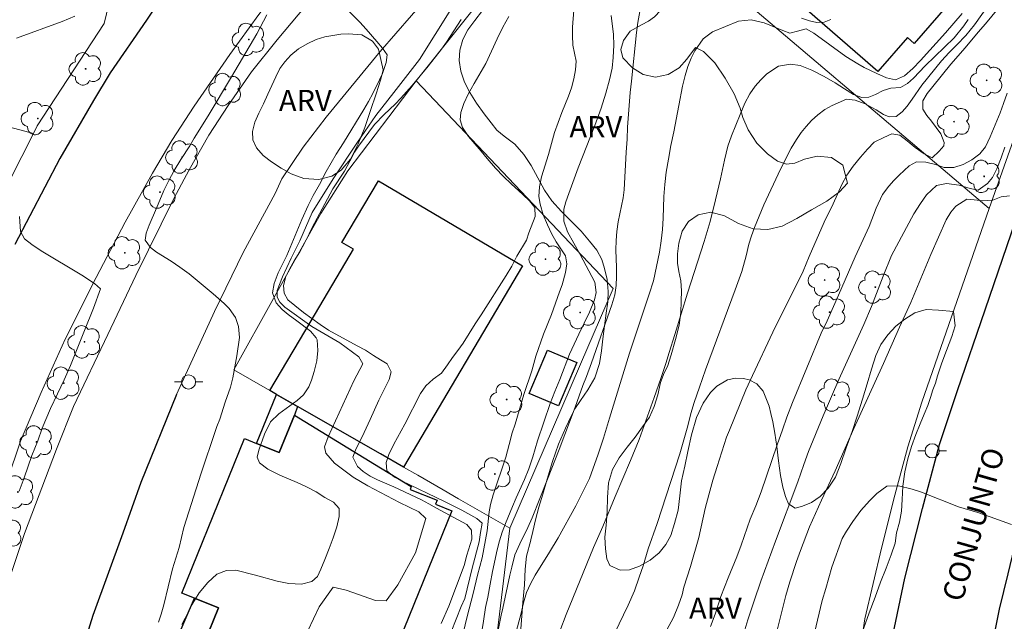
# Model space of a CAD drawing. Units: metres. Extents: x 278296 to 278811, y 1668792 to 1669356.
# Drawn here: x 278556 to 278625, y 1669047 to 1669090 of the extents above; entities that cross this region are included whole.
import ezdxf

# ---------------------------------------------------------------- set-up
doc = ezdxf.new("R2010")
doc.units = ezdxf.units.M
doc.header["$MEASUREMENT"] = 0
for name, color, linetype, lineweight, true_color in [('Arvores_Isoladas', 7, 'Continuous', 18, 0x00ff33), ('Curvas_Intermediarias', 7, 'Continuous', 9, 0x783c14), ('Curvas_Mestras', 7, 'Continuous', 20, 0x783c14), ('Topon_Vegetacao', 7, 'Continuous', 9, 0x00ff33), ('Vegetacao', 7, 'Orla8', 9, 0x00ff33)]:
    doc.layers.add(name, color=color, linetype=linetype, lineweight=lineweight, true_color=true_color)
for name, color, linetype, lineweight in [('Edificacoes', 7, 'Continuous', 30), ('Muro_Grade', 8, 'Continuous', 20), ('Pavimentacao_Asfaltica_Mfio', 10, 'Continuous', 30), ('Pavimentacao_Nao_Asfaltica_Mfio', 10, 'Continuous', 30), ('Pavimentacao_Nao_Asfaltica_S_Mfio', 10, 'Continuous', 15), ('Poste', 7, 'Continuous', 9), ('Separ_Fisico_Canteiro_Mureta', 10, 'Continuous', 15), ('Topon_de_Vias', 7, 'Continuous', 9)]:
    doc.layers.add(name, color=color, linetype=linetype, lineweight=lineweight)
doc.styles.add('Arial', font='arial.ttf', dxfattribs={"height": 1.5})
doc.styles.get("Standard").update_dxf_attribs({"font": 'arial.ttf'})
doc.linetypes.add('Orla8', pattern='A,6,-0.5,["V",Standard,S=1,R=0,X=-0.5,Y=-1],-0.5,6,-0.5,["V",Standard,S=1,R=0,X=-0.5,Y=-1],-0.5', length=14)

# ---------------------------------------------------------------- blocks, each defined once
blk = doc.blocks.new('Arvore')
at = {"layer": 'Arvores_Isoladas'}
blk.add_lwpolyline([(-0.718, 0.493, 0.872324), (-0.722, -0.551, 0.862983), (0.284, -0.827, 0.900105), (0.89, 0.029, 0.863155), (0.262, 0.861, 0.882486)], format="xyb", close=True, dxfattribs=at)
blk.add_circle((0, 0), 0.0286, dxfattribs=at)
blk = doc.blocks.new('Poste')
at = {"layer": 'Poste'}
for points in [[(-0.5, 0), (-1, 0)], [(0.5, 0), (1, 0)]]:
    blk.add_lwpolyline(points, dxfattribs=at)
blk.add_lwpolyline([(0, 0.5, 1), (0, -0.5, 1)], format="xyb", close=True, dxfattribs=at)

msp = doc.modelspace()

# ---------------------------------------------------------------- linework, layer by layer
at = {"layer": 'Curvas_Intermediarias', "flags": 128}
for points, elevation in [([(278599.818, 1669090.384), (278599.637, 1669089.338), (278599.535, 1669088.638), (278599.192, 1669085.221), (278599.097, 1669084.419), (278598.916, 1669081.981), (278598.882, 1669081.13), (278598.806, 1669080.212), (278598.663, 1669077.556), (278598.598, 1669076.978), (278598.259, 1669075.287), (278598.163, 1669074.618), (278598.098, 1669073.98), (278598.088, 1669073.336), (278598.131, 1669072.072), (278598.134, 1669071.44), (278598.106, 1669070.802), (278598.01, 1669070.145), (278597.803, 1669069.451), (278596.373, 1669065.371), (278596.012, 1669064.403), (278595.749, 1669063.763), (278595.505, 1669063.033), (278595.212, 1669062.229), (278594.087, 1669059.245), (278593.279, 1669057.162), (278592.184, 1669054.439), (278591.877, 1669053.744), (278591.32, 1669052.605), (278590.97, 1669051.818), (278590.745, 1669050.948), (278590.624, 1669050.401), (278590.127, 1669048.077), (278590.006, 1669047.578), (278589.624, 1669045.685)], 96), ([(278624.269, 1669090.479), (278623.354, 1669089.184), (278622.739, 1669088.429), (278622.124, 1669087.772), (278621.576, 1669087.23), (278621.029, 1669086.639), (278619.652, 1669084.923), (278618.977, 1669083.938), (278618.614, 1669083.445), (278618.257, 1669083.056), (278617.851, 1669082.726), (278617.344, 1669082.687), (278616.953, 1669082.873), (278616.439, 1669083.192), (278615.651, 1669083.606), (278614.945, 1669083.881), (278614.351, 1669083.951), (278613.333, 1669083.504), (278612.808, 1669083.204), (278612.322, 1669082.844), (278611.878, 1669082.43), (278611.491, 1669082.022), (278611.14, 1669081.602), (278610.815, 1669081.109), (278610.453, 1669080.495), (278609.681, 1669079.013), (278608.506, 1669076.486), (278607.853, 1669074.889), (278607.639, 1669074.3), (278607.469, 1669073.729), (278607.269, 1669072.898), (278606.953, 1669071.806), (278606.501, 1669070.494), (278604.414, 1669064.872), (278603.975, 1669063.646), (278603.615, 1669062.571), (278603.372, 1669061.782), (278603.166, 1669060.909), (278602.607, 1669058.942), (278600.998, 1669054.026), (278600.37, 1669052.259), (278600.011, 1669051.063), (278599.73, 1669050.25), (278599.389, 1669049.291), (278598.955, 1669048.288), (278597.994, 1669046.29)], 99), ([(278555.846, 1669088.232), (278559.055, 1669089.415), (278559.955, 1669089.784)], 88), ([(278573.488, 1669089.877), (278572.777, 1669088.558), (278571.01, 1669085.527), (278569.359, 1669082.759), (278568.376, 1669081.195), (278568.063, 1669080.651), (278567.431, 1669079.692), (278566.964, 1669078.922), (278566.578, 1669078.207), (278566.229, 1669077.505), (278565.721, 1669076.265), (278565.207, 1669075.069), (278564.993, 1669074.501), (278564.921, 1669074.001), (278565.282, 1669073.479), (278565.717, 1669073.152), (278566.746, 1669072.523), (278567.367, 1669072.112), (278568.012, 1669071.627), (278569.707, 1669070.216), (278570.483, 1669069.543), (278570.844, 1669069.179), (278571.28, 1669068.547), (278571.505, 1669067.915), (278571.571, 1669067.148), (278571.379, 1669065.855), (278571.083, 1669064.312), (278570.925, 1669063.653), (278570.546, 1669062.579), (278570.175, 1669061.401), (278569.973, 1669060.883), (278569.882, 1669060.592), (278568.867, 1669057.574), (278567.641, 1669053.761), (278567.301, 1669052.353), (278566.845, 1669050.834), (278566.221, 1669048.292), (278566.045, 1669047.649), (278565.847, 1669047.083)], 89), ([(278576.381, 1669046.474), (278577.178, 1669048.157), (278578.16, 1669049.546), (278579.07, 1669049.34), (278581.137, 1669048.597), (278581.907, 1669048.578), (278582.72, 1669049.724), (278583.972, 1669051.977), (278584.688, 1669054.378), (278584.2, 1669054.868), (278582.839, 1669055.515), (278580.618, 1669056.688), (278579.579, 1669057.311), (278578.269, 1669058.285), (278577.64, 1669058.986), (278577.554, 1669059.447), (278577.81, 1669060.137), (278579.627, 1669064.1), (278580.248, 1669065.295), (278579.964, 1669065.774), (278578.635, 1669066.766), (278576.656, 1669067.927), (278574.753, 1669069.281), (278574.414, 1669069.632), (278574.226, 1669069.991), (278574.221, 1669070.458), (278574.586, 1669071.412), (278575.213, 1669072.747), (278575.806, 1669073.957), (278576.691, 1669075.949), (278578.165, 1669078.325), (278579.876, 1669080.917), (278581.171, 1669082.801), (278582.448, 1669084.421), (278584.238, 1669086.736), (278586.451, 1669090.258)], 91), ([(278590.537, 1669089.777), (278590.132, 1669089.024), (278589.717, 1669088.202), (278588.93, 1669086.461), (278588.092, 1669085.044), (278587.684, 1669084.307), (278587.362, 1669083.631), (278587.157, 1669083.004), (278587.107, 1669082.476), (278587.273, 1669081.936), (278587.694, 1669081.324), (278588.602, 1669080.277), (278589.013, 1669079.754), (278589.603, 1669079.09), (278590.179, 1669078.485), (278590.701, 1669077.98), (278591.539, 1669077.22), (278592.002, 1669076.767), (278592.385, 1669076.307), (278592.397, 1669075.675), (278591.963, 1669074.519), (278591.786, 1669074), (278591.116, 1669072.874), (278590.748, 1669072.17), (278590.364, 1669071.512), (278588.595, 1669068.745), (278588.17, 1669068.108), (278587.316, 1669066.743), (278586.951, 1669066.22), (278586.584, 1669065.745), (278586.228, 1669065.219), (278585.794, 1669064.64), (278585.221, 1669064.204), (278584.691, 1669063.75), (278584.325, 1669063.196), (278583.208, 1669061.043), (278582.438, 1669059.62), (278582.095, 1669058.91), (278581.905, 1669058.329), (278581.957, 1669057.756), (278582.495, 1669057.309), (278582.969, 1669057.033), (278586.02, 1669055.579), (278587.236, 1669054.973), (278588.281, 1669054.388), (278588.66, 1669054.059), (278588.542, 1669053.396), (278588.456, 1669052.733), (278587.95, 1669050.881), (278587.446, 1669048.754), (278587.192, 1669048.195), (278586.482, 1669046.403)], 93), ([(278587.021, 1669045.033), (278587.609, 1669047.485), (278588.041, 1669049.095), (278588.335, 1669050.404), (278588.66, 1669051.621), (278589.01, 1669053.511), (278589.149, 1669054.854), (278589.261, 1669055.376), (278589.45, 1669056.047), (278590.325, 1669058.705), (278590.575, 1669059.614), (278590.772, 1669060.416), (278590.98, 1669061.026), (278591.607, 1669063.137), (278592.159, 1669064.8), (278592.451, 1669065.825), (278592.995, 1669067.375), (278593.545, 1669068.767), (278594.126, 1669070.36), (278594.297, 1669070.867), (278594.546, 1669071.727), (278594.633, 1669072.334), (278594.544, 1669072.893), (278593.883, 1669073.894), (278593.561, 1669074.48), (278593.276, 1669075.084), (278592.963, 1669075.801), (278592.746, 1669076.534), (278592.666, 1669077.084), (278592.694, 1669077.767), (278592.854, 1669078.465), (278593.345, 1669080.042), (278593.771, 1669081.598), (278594.29, 1669083.002), (278594.749, 1669084.156), (278594.957, 1669084.742), (278595.124, 1669085.373), (278595.232, 1669086.019), (278595.288, 1669086.626), (278595.052, 1669087.751), (278595.03, 1669088.424), (278595.033, 1669089.024), (278595.133, 1669090.207)], 94), ([(278591.021, 1669046.234), (278591.391, 1669047.614), (278591.585, 1669048.44), (278591.798, 1669049.176), (278592.061, 1669049.79), (278592.404, 1669050.399), (278593.417, 1669052.024), (278594.019, 1669053.034), (278595.264, 1669055.28), (278596.22, 1669057.215), (278596.842, 1669058.918), (278597.214, 1669060.055), (278597.628, 1669061.453), (278599.059, 1669066.043), (278600.437, 1669070.189), (278600.735, 1669071.143), (278601.17, 1669073.161), (278601.29, 1669073.963), (278601.367, 1669074.746), (278601.424, 1669075.548), (278601.466, 1669077.09), (278601.536, 1669077.928), (278601.643, 1669078.803), (278601.787, 1669079.714), (278601.968, 1669080.674), (278602.173, 1669081.646), (278602.516, 1669083.499), (278602.788, 1669084.867), (278602.964, 1669085.614), (278603.152, 1669086.252), (278603.385, 1669086.836), (278603.654, 1669087.347), (278604.238, 1669088.194), (278604.898, 1669088.689), (278606.72, 1669089.443), (278607.611, 1669089.532), (278608.528, 1669089.33), (278609.855, 1669088.778), (278610.345, 1669088.604), (278610.889, 1669088.728), (278611.489, 1669088.894), (278612.029, 1669088.599), (278614.303, 1669086.958), (278615.129, 1669086.434), (278615.582, 1669086.175), (278616.469, 1669085.748), (278617.158, 1669085.441), (278617.802, 1669085.311), (278618.438, 1669085.599), (278619.005, 1669086.099), (278619.565, 1669086.678), (278621.326, 1669088.617), (278622.495, 1669089.982)], 97), ([(278613.244, 1669089.55), (278612.768, 1669089.371), (278612.261, 1669089.343), (278611.735, 1669089.455), (278611.171, 1669089.664)], 96), ([(278587.185, 1669089.55), (278586.145, 1669087.952), (278585.804, 1669087.471), (278584.86, 1669086.265), (278583.732, 1669084.899), (278582.935, 1669084.011), (278582.535, 1669083.593), (278581.765, 1669082.855), (278581.082, 1669082.148), (278579.939, 1669080.638), (278579.665, 1669080.212), (278579.337, 1669079.572), (278578.954, 1669078.877), (278578.15, 1669077.626), (278577.396, 1669076.211), (278576.675, 1669074.909), (278576.473, 1669074.449), (278576.173, 1669073.837), (278575.805, 1669073.175), (278575.422, 1669072.547), (278575.121, 1669072.002), (278574.836, 1669071.435), (278574.669, 1669070.802), (278574.709, 1669070.259), (278574.962, 1669069.801), (278575.455, 1669069.399), (278576.083, 1669068.909), (278577.244, 1669068.051), (278577.842, 1669067.662), (278579.861, 1669066.552), (278580.441, 1669066.248), (278581.015, 1669065.871), (278581.511, 1669065.582), (278581.961, 1669065.283), (278582.255, 1669064.736), (278582.103, 1669064.174), (278581.374, 1669062.728), (278580.774, 1669061.369), (278580.342, 1669060.447), (278579.73, 1669059.21), (278579.55, 1669058.706), (278579.871, 1669058.064), (278580.278, 1669057.692), (278580.775, 1669057.378), (278581.28, 1669057.123), (278582.442, 1669056.61), (278584.389, 1669055.709), (278584.91, 1669055.426), (278585.447, 1669055.11), (278587.583, 1669053.976), (278587.919, 1669053.557), (278587.929, 1669052.923), (278587.591, 1669051.807), (278587.405, 1669051.082), (278586.321, 1669048.203), (278585.771, 1669046.997)], 92), ([(278622.925, 1669089.557), (278622.611, 1669089.123), (278621.917, 1669088.273), (278619.873, 1669086.3), (278619.073, 1669085.418), (278618.642, 1669085.038), (278618.155, 1669084.772), (278617.462, 1669084.718), (278616.919, 1669084.556), (278616.382, 1669084.279), (278615.919, 1669084.074), (278615.418, 1669084.052), (278614.841, 1669084.273), (278614.19, 1669084.663), (278613.544, 1669085.096), (278612.762, 1669085.539), (278611.888, 1669085.989), (278611.076, 1669086.305), (278610.395, 1669086.409), (278609.554, 1669086.268), (278608.716, 1669085.727), (278608.297, 1669085.31), (278607.897, 1669084.851), (278607.517, 1669084.313), (278607.174, 1669083.654), (278606.837, 1669082.867), (278606.226, 1669081.355), (278605.976, 1669080.642), (278605.734, 1669079.643), (278605.45, 1669078.321), (278605.111, 1669076.848), (278604.741, 1669075.331), (278604.309, 1669073.911), (278603.128, 1669070.267), (278602.246, 1669067.36), (278601.832, 1669066.08), (278601.607, 1669065.318), (278601.259, 1669064.264), (278600.796, 1669062.911), (278599.722, 1669059.948), (278599.117, 1669058.478), (278598.042, 1669055.941), (278597.174, 1669053.818), (278596.501, 1669052.354), (278594.576, 1669047.616), (278594.143, 1669046.439)], 98), ([(278604.753, 1669046.783), (278605.077, 1669047.637), (278605.473, 1669048.902), (278605.999, 1669050.198), (278606.623, 1669051.676), (278606.929, 1669052.499), (278607.558, 1669054.334), (278607.943, 1669055.272), (278608.316, 1669056.271), (278609.457, 1669059.583), (278609.836, 1669060.637), (278610.129, 1669061.533), (278610.526, 1669062.556), (278612.564, 1669067.443), (278612.968, 1669068.316), (278613.77, 1669070.127), (278614.945, 1669072.828), (278615.932, 1669074.978), (278616.427, 1669076.255), (278616.868, 1669077.224), (278617.323, 1669077.806), (278617.686, 1669078.201), (278618.062, 1669078.595), (278618.746, 1669079.244), (278619.283, 1669079.53), (278619.94, 1669079.507), (278620.615, 1669079.334), (278621.229, 1669079.136), (278621.898, 1669079.125), (278622.553, 1669079.333), (278623.171, 1669079.673), (278623.726, 1669080.086), (278624.126, 1669080.577), (278624.463, 1669081.298), (278625.166, 1669082.987), (278625.411, 1669083.641), (278625.655, 1669084.368)], 101), ([(278606.69, 1669044.887), (278607.396, 1669047.245), (278607.829, 1669048.582), (278608.312, 1669049.967), (278609.344, 1669052.792), (278610.908, 1669056.977), (278611.336, 1669058.199), (278611.672, 1669059.1), (278612.706, 1669061.623), (278613.795, 1669064.176), (278615.571, 1669068.06), (278616.091, 1669069.324), (278616.923, 1669071.465), (278617.516, 1669072.923), (278619.08, 1669075.858), (278619.547, 1669076.596), (278619.984, 1669077.207), (278620.68, 1669077.855), (278621.397, 1669078.002), (278622.27, 1669077.889), (278623.051, 1669077.649), (278623.627, 1669077.535), (278624.275, 1669077.99), (278624.62, 1669078.413), (278624.939, 1669079.043), (278625.238, 1669079.811), (278625.488, 1669080.567)], 102), ([(278625.834, 1669077.125), (278625.235, 1669077.071), (278624.661, 1669076.823), (278623.956, 1669076.787), (278623.344, 1669076.853), (278622.812, 1669076.89), (278622.041, 1669076.411), (278621.691, 1669075.982), (278621.372, 1669075.449), (278620.277, 1669072.997), (278618.87, 1669069.618), (278618.081, 1669067.88), (278616.949, 1669065.319), (278614.862, 1669060.736), (278613.552, 1669057.757), (278612.573, 1669055.674), (278611.728, 1669053.809), (278611.099, 1669052.144), (278610.818, 1669051.357), (278610.349, 1669049.922), (278610.075, 1669048.971), (278609.171, 1669045.393)], 103), ([(278556.037, 1669056.317), (278556.379, 1669057.245), (278556.922, 1669058.825), (278557.344, 1669059.869), (278557.662, 1669060.76), (278558.243, 1669062.134), (278558.727, 1669063.178), (278559.211, 1669064.173), (278559.652, 1669065.163), (278560.446, 1669067.177), (278560.648, 1669067.635), (278561.278, 1669069.216), (278561.773, 1669070.565), (278561.35, 1669070.953), (278560.445, 1669071.533), (278557.592, 1669073.25), (278556.922, 1669073.698), (278556.419, 1669074.104), (278556.126, 1669074.608), (278556.059, 1669075.68)], 88), ([(278625.972, 1669053.969), (278625.314, 1669054.191), (278624.465, 1669054.515), (278623.603, 1669054.802), (278622.234, 1669055.205), (278619.629, 1669056.241), (278618.972, 1669056.464), (278617.999, 1669056.702), (278617.189, 1669056.675), (278616.467, 1669056.155), (278615.962, 1669055.644), (278615.359, 1669054.95), (278614.781, 1669054.184), (278614.339, 1669053.492), (278614.038, 1669052.988), (278613.318, 1669050.966), (278612.88, 1669049.465), (278612.637, 1669048.618), (278611.867, 1669045.431)], 104)]:
    msp.add_lwpolyline(points, dxfattribs=dict(at, elevation=elevation))
at = {"layer": 'Curvas_Mestras', "flags": 128}
for points, elevation in [([(278567.494, 1669046.923), (278567.74, 1669047.375), (278568.199, 1669048.31), (278568.733, 1669049.16), (278569.336, 1669049.871), (278569.97, 1669050.453), (278570.656, 1669050.731), (278571.299, 1669050.747), (278572.686, 1669050.402), (278574.21, 1669049.972), (278575.033, 1669049.812), (278575.943, 1669049.75), (278576.66, 1669049.937), (278577.054, 1669050.305), (278577.293, 1669050.812), (278577.58, 1669051.502), (278577.892, 1669052.266), (278578.167, 1669053.029), (278578.416, 1669053.792), (278578.58, 1669054.53), (278578.583, 1669055.085), (278578.198, 1669055.546), (278577.584, 1669055.877), (278576.97, 1669056.258), (278576.281, 1669056.625), (278575.63, 1669056.92), (278574.397, 1669057.443), (278573.566, 1669057.865), (278572.964, 1669058.319), (278572.801, 1669058.708), (278572.922, 1669059.196), (278573.319, 1669060.338), (278573.748, 1669061.193), (278574.333, 1669061.763), (278575.627, 1669062.709), (278576.077, 1669063.108), (278576.439, 1669063.664), (278576.629, 1669064.147), (278576.83, 1669064.739), (278577.006, 1669065.49), (278577.095, 1669066.227), (278577.048, 1669066.989), (278576.973, 1669067.132), (278576.556, 1669067.599), (278575.613, 1669068.326), (278574.998, 1669068.767), (278574.582, 1669069.113), (278574.153, 1669069.592), (278573.89, 1669070.285), (278574.005, 1669070.962), (278574.298, 1669071.695), (278574.892, 1669072.935), (278575.945, 1669075.462), (278576.398, 1669076.451), (278576.759, 1669077.153), (278577.195, 1669077.929), (278577.679, 1669078.852), (278578.373, 1669080.067), (278578.888, 1669080.874), (278580.337, 1669083.221), (278580.662, 1669083.789), (278580.951, 1669084.332), (278581.435, 1669085.303), (278581.637, 1669085.761), (278581.905, 1669086.53), (278581.965, 1669087.079), (278581.635, 1669087.534), (278581.249, 1669088.008), (278580.497, 1669088.876), (278580.043, 1669089.379), (278578.496, 1669090.95)], 90), ([(278588.438, 1669045.111), (278588.767, 1669047.145), (278588.904, 1669048.11), (278589.062, 1669048.838), (278589.218, 1669049.749), (278589.392, 1669050.641), (278589.718, 1669052.184), (278589.882, 1669052.821), (278590.077, 1669053.428), (278590.302, 1669054.03), (278590.803, 1669055.245), (278591.06, 1669055.852), (278591.66, 1669057.14), (278591.959, 1669057.899), (278592.239, 1669058.725), (278592.573, 1669059.873), (278593.463, 1669062.497), (278593.78, 1669063.335), (278594.134, 1669064.185), (278594.818, 1669065.959), (278595.485, 1669067.386), (278596.237, 1669068.936), (278596.579, 1669069.81), (278596.688, 1669070.308), (278596.604, 1669071.054), (278595.56, 1669073), (278594.673, 1669074.587), (278594.422, 1669075.339), (278594.423, 1669076.195), (278594.557, 1669076.717), (278594.764, 1669077.288), (278595.435, 1669079.098), (278596.607, 1669082.086), (278597.059, 1669083.313), (278597.381, 1669084.364), (278597.636, 1669085.299), (278597.823, 1669086.118), (278597.9, 1669086.889), (278597.945, 1669087.739), (278597.922, 1669088.497), (278597.746, 1669089.838)], 95), ([(278601.686, 1669046.545), (278602.146, 1669047.421), (278602.495, 1669048.273), (278602.752, 1669048.999), (278602.885, 1669049.542), (278603.342, 1669050.998), (278603.933, 1669053.059), (278604.387, 1669055.083), (278604.636, 1669056.067), (278604.922, 1669057.1), (278605.215, 1669058.055), (278605.88, 1669060.115), (278606.106, 1669060.617), (278607.251, 1669063.463), (278607.71, 1669064.473), (278609.15, 1669067.525), (278609.69, 1669068.637), (278610.824, 1669070.855), (278611.296, 1669071.828), (278611.7, 1669072.856), (278612.778, 1669075.285), (278613.41, 1669076.56), (278614.003, 1669077.932), (278614.359, 1669078.597), (278614.821, 1669079.232), (278615.325, 1669079.861), (278615.818, 1669080.429), (278616.28, 1669080.907), (278616.966, 1669081.241), (278617.547, 1669081.495), (278618.111, 1669081.406), (278618.627, 1669081.014), (278619.174, 1669080.532), (278619.808, 1669080.086), (278620.367, 1669079.81), (278620.872, 1669080.282), (278621.205, 1669080.656), (278621.216, 1669080.886), (278620.984, 1669081.496), (278620.323, 1669082.388), (278619.993, 1669082.804), (278619.73, 1669083.239), (278619.709, 1669083.824), (278620.028, 1669084.332), (278620.416, 1669084.846), (278621.69, 1669086.4), (278622.7, 1669087.562), (278623.63, 1669088.668), (278624.147, 1669089.249), (278625.021, 1669090.325)], 100)]:
    msp.add_lwpolyline(points, dxfattribs=dict(at, elevation=elevation))
at = {"layer": 'Edificacoes', "flags": 128}
for points in [[(278616.043, 1669100.888), (278619.24, 1669098.107), (278619.504, 1669098.411), (278622.451, 1669095.847), (278622.231, 1669095.595), (278623.737, 1669094.285), (278622.05, 1669092.347), (278622.595, 1669091.873), (278619.12, 1669087.878), (278618.638, 1669088.298), (278616.545, 1669085.891), (278607.471, 1669093.785), (278609.116, 1669095.675), (278608.463, 1669096.243), (278607.424, 1669095.049), (278605.171, 1669097.01), (278604.354, 1669097.72), (278606.506, 1669100.194), (278609, 1669103.06), (278612.558, 1669099.965), (278614.516, 1669102.216)], [(278574.166, 1669063.138), (278573.701, 1669063.402), (278576.613, 1669068.327), (278579.588, 1669073.36), (278578.775, 1669073.841), (278581.349, 1669078.193), (278591.497, 1669072.193), (278583.112, 1669058.011), (278581.493, 1669058.938), (278575.662, 1669062.279)], [(278595.339, 1669065.38), (278594.044, 1669062.318), (278591.968, 1669063.196), (278593.263, 1669066.258)], [(278574.367, 1669059.029), (278572.766, 1669059.676), (278574.166, 1669063.138), (278575.662, 1669062.279), (278575.436, 1669061.673)], [(278569.069, 1669045.606), (278570.074, 1669048.091), (278568.399, 1669048.769), (278567.502, 1669049.131), (278571.908, 1669060.023), (278572.766, 1669059.676), (278574.367, 1669059.029), (278575.436, 1669061.673), (278581.073, 1669058.206), (278583.664, 1669056.638), (278583.589, 1669056.443), (278585.488, 1669055.675), (278585.373, 1669055.392), (278586.52, 1669054.928), (278580.825, 1669040.85)], [(278568.399, 1669048.769), (278570.074, 1669048.091), (278569.069, 1669045.606), (278568.762, 1669044.846), (278567.016, 1669045.551)]]:
    msp.add_lwpolyline(points, close=True, dxfattribs=at)
at = {"layer": 'Muro_Grade', "flags": 128}
for points in [[(278584.019, 1669085.247), (278596.042, 1669100.318)], [(278596.042, 1669100.318), (278598.408, 1669098.389), (278602.949, 1669094.449), (278624.387, 1669076.233)], [(278562.825, 1669092.62), (278562.018, 1669089.279), (278557.312, 1669082.068), (278557.04, 1669081.521)], [(278624.387, 1669076.233), (278629.509, 1669090.691)], [(278530.027, 1669088.625), (278536.05, 1669087.149), (278540.851, 1669085.862), (278549.214, 1669083.62), (278551.853, 1669082.912), (278553.231, 1669082.543), (278557.04, 1669081.521)], [(278590.614, 1669053.714), (278587.008, 1669055.78), (278585.908, 1669056.409), (278584.12, 1669057.434), (278583.112, 1669058.011), (278581.493, 1669058.938), (278575.662, 1669062.279), (278574.166, 1669063.138), (278573.701, 1669063.402), (278571.154, 1669064.86), (278573.949, 1669069.884), (278577.289, 1669075.896), (278579.197, 1669078.884), (278584.019, 1669085.247)], [(278590.614, 1669053.714), (278594.284, 1669062.214), (278595.602, 1669065.267), (278597.905, 1669070.601), (278584.019, 1669085.247)], [(278551.305, 1669070.276), (278557.04, 1669081.521)], [(278624.387, 1669076.233), (278619.66, 1669062.583), (278618.671, 1669059.438), (278617.752, 1669056.03), (278616.811, 1669052.298), (278615.639, 1669047.317), (278614.67, 1669040.932), (278614.382, 1669038.527)], [(278588.993, 1669040.129), (278589.586, 1669045.1), (278590.614, 1669053.714)]]:
    msp.add_lwpolyline(points, dxfattribs=at)
at = {"layer": 'Pavimentacao_Asfaltica_Mfio', "flags": 128}
for points in [[(278664.553, 1669166.793), (278663.841, 1669164.424), (278662.566, 1669160.518), (278660.806, 1669155.096), (278658.687, 1669148.893), (278656.292, 1669141.555), (278653.772, 1669134.026), (278651.151, 1669126.09), (278647.07, 1669114.491), (278643.07, 1669102.702), (278638.881, 1669090.463), (278634.34, 1669077.397), (278629.711, 1669063.756), (278628.097, 1669059.016), (278627.076, 1669055.639), (278626.471, 1669053.611), (278625.707, 1669050.487), (278625.111, 1669048), (278624.525, 1669045.144)], [(278617.603, 1669046.15), (278618.455, 1669050.193), (278619.688, 1669055.099), (278620.904, 1669059.609), (278622.157, 1669063.414), (278624.116, 1669069.093), (278626.883, 1669077.198)]]:
    msp.add_lwpolyline(points, dxfattribs=at)
at = {"layer": 'Pavimentacao_Nao_Asfaltica_Mfio', "flags": 128}
for points in [[(278632.668, 1669166.703), (278628.21, 1669161.864), (278622.876, 1669155.785), (278613.981, 1669145.775), (278602.674, 1669133.304), (278595.614, 1669125.522), (278582.026, 1669110.272), (278572.084, 1669098.786), (278568.612, 1669094.35), (278566.367, 1669091.59), (278565.009, 1669089.516), (278562.458, 1669085.798), (278561.273, 1669083.856), (278558.908, 1669079.756), (278555.726, 1669073.704)], [(278567.128, 1669063.121), (278564.613, 1669056.916), (278563.332, 1669053.365), (278561.231, 1669047.543), (278559.937, 1669043.402), (278559.11, 1669040.292), (278558.203, 1669036.646), (278557.482, 1669032.733), (278556.532, 1669026.177), (278555.685, 1669020.586), (278554.503, 1669012.746)]]:
    msp.add_lwpolyline(points, dxfattribs=at)
at = {"layer": 'Pavimentacao_Nao_Asfaltica_S_Mfio', "flags": 128}
msp.add_lwpolyline([(278594.337, 1669102.307), (278589.2, 1669096.21), (278581.487, 1669087.312), (278577.675, 1669082.675), (278576.039, 1669080.558), (278574.558, 1669078.338), (278574.087, 1669077.296), (278571.814, 1669073.132), (278569.804, 1669068.981), (278567.128, 1669063.121)], dxfattribs=at)
at = {"layer": 'Separ_Fisico_Canteiro_Mureta', "flags": 128}
for points in [[(278555.193, 1669057.033), (278556.122, 1669059.831), (278557.596, 1669063.26), (278559.283, 1669067.02), (278561.473, 1669071.373), (278563.517, 1669075.276), (278565.44, 1669078.733), (278566.786, 1669081.041), (278568.377, 1669083.442), (278570.881, 1669087.093), (278572.937, 1669089.902), (278575.653, 1669093.445), (278579.089, 1669097.609), (278583.322, 1669102.511), (278588.703, 1669108.463), (278597.158, 1669118.044), (278605.052, 1669126.869), (278612.486, 1669134.943), (278624.329, 1669148.094), (278635.4, 1669160.486), (278647.252, 1669173.841)], [(278644.167, 1669166.985), (278640.422, 1669162.788), (278637.32, 1669159.265), (278631.784, 1669153.146), (278626.465, 1669146.996), (278615.454, 1669134.817), (278611.706, 1669130.666), (278606.297, 1669124.751), (278600.491, 1669118.278), (278590.182, 1669106.782), (278584.265, 1669100.086), (278577.779, 1669092.399), (278574.224, 1669088.115), (278572.412, 1669085.862), (278570.756, 1669083.501), (278569.404, 1669081.402), (278568.013, 1669078.974), (278566.932, 1669076.954), (278564.262, 1669071.507), (278562.285, 1669067.346), (278559.873, 1669062.271), (278558.668, 1669059.271), (278556.403, 1669053.333), (278555.031, 1669049.162)]]:
    msp.add_lwpolyline(points, dxfattribs=at)
at = {"layer": 'Vegetacao', "flags": 128}
for points in [[(278622.007, 1669067.956), (278621.763, 1669067.222), (278621.583, 1669066.711), (278621.39, 1669066.236), (278621.064, 1669065.363), (278620.756, 1669064.436), (278620.607, 1669063.937), (278620.433, 1669063.457), (278620.269, 1669062.906), (278620.07, 1669062.352), (278619.823, 1669061.749), (278619.523, 1669061.069), (278619.227, 1669060.306), (278618.931, 1669059.459), (278618.657, 1669058.589), (278618.442, 1669057.675), (278618.317, 1669056.659), (278618.259, 1669055.736), (278618.217, 1669054.902), (278618.075, 1669054.122), (278617.865, 1669053.372), (278617.764, 1669052.657), (278617.483, 1669051.83), (278617.138, 1669050.897), (278616.747, 1669049.911), (278616.363, 1669048.839), (278615.944, 1669047.746), (278615.563, 1669046.672), (278615.222, 1669045.595), (278614.942, 1669044.634), (278614.683, 1669043.811), (278614.4, 1669042.975), (278614.1, 1669042.258), (278613.72, 1669041.67), (278613.196, 1669041.209), (278612.589, 1669040.849), (278611.895, 1669040.463), (278611.115, 1669040.09), (278610.359, 1669039.79), (278609.529, 1669039.49), (278608.723, 1669039.306), (278607.888, 1669039.234), (278607.069, 1669039.307), (278606.234, 1669039.352), (278605.287, 1669039.409), (278604.307, 1669039.474), (278603.255, 1669039.579), (278602.182, 1669039.797), (278601.046, 1669040.021), (278599.944, 1669040.303), (278598.888, 1669040.601), (278597.858, 1669040.819), (278596.818, 1669040.973), (278595.943, 1669041.1), (278594.841, 1669041.419), (278594.321, 1669041.441), (278593.594, 1669041.581), (278592.895, 1669041.767), (278592.036, 1669042.231), (278591.793, 1669042.652), (278591.627, 1669043.179), (278591.481, 1669043.93), (278591.365, 1669044.896), (278591.353, 1669045.996), (278591.447, 1669047.225), (278591.54, 1669048.472), (278591.639, 1669049.701), (278591.702, 1669050.82), (278591.796, 1669051.737), (278592.103, 1669052.854), (278592.1, 1669052.887), (278592.227, 1669053.481), (278592.421, 1669054.288), (278592.661, 1669055.185), (278592.929, 1669056.103), (278593.245, 1669057.15), (278593.626, 1669058.401), (278594.043, 1669059.629), (278594.536, 1669060.759), (278594.958, 1669061.647), (278595.197, 1669062.118), (278595.593, 1669062.704), (278596.118, 1669063.467), (278596.612, 1669064.304), (278596.935, 1669065.302), (278597.076, 1669066.216), (278597.174, 1669067.063), (278597.287, 1669067.962), (278597.412, 1669068.855), (278597.526, 1669069.662), (278597.538, 1669070.387), (278597.463, 1669071.233), (278597.283, 1669072.017), (278597.107, 1669072.634), (278596.739, 1669073.31), (278596.235, 1669073.944), (278595.638, 1669074.632), (278594.992, 1669075.307), (278594.25, 1669076.022), (278593.578, 1669076.776), (278593.052, 1669077.522), (278592.578, 1669078.4), (278592.107, 1669079.269), (278591.606, 1669080.046), (278590.975, 1669080.767), (278590.227, 1669081.347), (278589.7, 1669081.748), (278589.295, 1669082.266), (278588.804, 1669082.911), (278588.272, 1669083.664), (278587.786, 1669084.419), (278587.411, 1669085.151), (278587.167, 1669085.914), (278587.052, 1669086.659), (278587.082, 1669087.402), (278587.292, 1669088.139), (278587.666, 1669088.819), (278588.139, 1669089.488), (278588.683, 1669090.196), (278589.322, 1669090.945), (278589.986, 1669091.694), (278590.592, 1669092.402), (278591.158, 1669093.071), (278591.69, 1669093.645), (278592.256, 1669094.228), (278592.822, 1669094.696), (278593.693, 1669094.999), (278594.005, 1669094.396), (278594.036, 1669093.727), (278594.077, 1669092.92), (278594.453, 1669091.846), (278594.973, 1669091.726), (278595.643, 1669091.928), (278596.277, 1669092.457), (278596.824, 1669093.168), (278597.322, 1669093.782), (278597.87, 1669094.285), (278598.422, 1669094.615), (278599.388, 1669094.971), (278599.879, 1669095.086), (278600.351, 1669095.116), (278601.184, 1669094.94), (278601.755, 1669094.38), (278602.002, 1669093.914), (278602.162, 1669093.349), (278602.255, 1669092.778), (278602.214, 1669092.185), (278601.82, 1669091.221), (278601.526, 1669090.7), (278601.24, 1669090.194), (278600.813, 1669089.755), (278600.382, 1669089.435), (278599.903, 1669089.192), (278599.105, 1669088.726), (278598.629, 1669088.073), (278598.437, 1669087.446), (278598.588, 1669086.848), (278599.256, 1669086.145), (278600.001, 1669085.684), (278600.879, 1669085.505), (278601.772, 1669085.671), (278602.552, 1669086.154), (278603.099, 1669086.774), (278603.692, 1669087.575), (278604.271, 1669087.311), (278605.054, 1669086.514), (278605.798, 1669085.433), (278606.431, 1669084.315), (278606.841, 1669083.311), (278607.042, 1669082.646), (278607.42, 1669081.777), (278608.027, 1669080.854), (278608.782, 1669080.084), (278609.471, 1669079.574), (278610.118, 1669079.354), (278610.705, 1669079.442), (278611.375, 1669079.705), (278612.283, 1669079.917), (278613.279, 1669079.83), (278614.082, 1669079.287), (278614.419, 1669078.033), (278613.853, 1669077.406), (278612.956, 1669076.751), (278611.88, 1669076.138), (278610.835, 1669075.537), (278609.814, 1669074.998), (278608.801, 1669074.748), (278607.759, 1669074.802), (278606.725, 1669075.182), (278605.733, 1669075.715), (278604.777, 1669075.976), (278603.893, 1669075.801), (278603.206, 1669075.312), (278602.752, 1669074.631), (278602.518, 1669073.784), (278602.429, 1669073.032), (278602.432, 1669072.396), (278602.527, 1669071.804), (278602.663, 1669071.129), (278602.719, 1669070.423), (278602.701, 1669069.699), (278602.659, 1669068.907), (278602.551, 1669068.02), (278602.3, 1669067.008), (278601.99, 1669065.925), (278601.715, 1669065.104), (278601.492, 1669064.654), (278601.244, 1669063.977), (278601.038, 1669063.109), (278600.798, 1669062.273), (278600.449, 1669061.52), (278599.976, 1669060.845), (278599.454, 1669060.128), (278598.889, 1669059.41), (278598.33, 1669058.656), (278597.842, 1669057.837), (278597.568, 1669056.907), (278597.499, 1669055.868), (278597.473, 1669054.871), (278597.4, 1669053.927), (278597.314, 1669053.068), (278597.352, 1669052.258), (278597.458, 1669051.54), (278597.655, 1669051.08), (278598.401, 1669050.738), (278599.053, 1669050.775), (278599.757, 1669051.023), (278600.497, 1669051.454), (278601.147, 1669051.961), (278601.602, 1669052.544), (278601.957, 1669053.193), (278602.231, 1669054.044), (278602.468, 1669054.974), (278602.606, 1669055.996), (278602.724, 1669057.041), (278602.936, 1669058.088), (278603.16, 1669059.109), (278603.417, 1669060.275), (278603.776, 1669061.517), (278604.25, 1669062.519), (278604.766, 1669063.279), (278605.206, 1669063.712), (278605.949, 1669064.171), (278606.52, 1669064.268), (278607.08, 1669064.262), (278607.492, 1669064.163), (278608.025, 1669063.878), (278608.472, 1669063.361), (278608.695, 1669062.778), (278608.882, 1669062.314), (278609.018, 1669061.799), (278609.147, 1669061.191), (278609.281, 1669060.403), (278609.431, 1669059.472), (278609.544, 1669058.443), (278609.691, 1669057.423), (278609.855, 1669056.598), (278610.044, 1669055.945), (278610.257, 1669055.427), (278610.716, 1669055.117), (278611.241, 1669055.266), (278611.867, 1669055.511), (278612.496, 1669055.935), (278613.046, 1669056.534), (278613.556, 1669057.3), (278613.953, 1669058.274), (278614.322, 1669059.373), (278614.734, 1669060.514), (278615.103, 1669061.607), (278615.465, 1669062.792), (278615.794, 1669063.875), (278616.104, 1669064.909), (278616.406, 1669065.879), (278616.76, 1669066.651), (278617.246, 1669067.338), (278617.821, 1669067.943), (278618.455, 1669068.428), (278619.164, 1669068.89), (278619.945, 1669069.117), (278620.836, 1669069.078), (278621.875, 1669068.979)], [(278581.684, 1669086.006), (278581.517, 1669085.361), (278581.2, 1669084.326), (278580.801, 1669083.136), (278580.392, 1669081.954), (278579.934, 1669080.785), (278579.377, 1669079.725), (278578.728, 1669078.942), (278578.081, 1669078.511), (278577.152, 1669078.272), (278576.1, 1669078.352), (278575.208, 1669078.672), (278574.495, 1669079.078), (278573.828, 1669079.53), (278573.242, 1669079.977), (278572.773, 1669080.503), (278572.513, 1669081.08), (278572.476, 1669081.669), (278572.653, 1669082.312), (278572.934, 1669082.955), (278573.256, 1669083.62), (278573.562, 1669084.287), (278573.84, 1669084.909), (278574.115, 1669085.521), (278574.403, 1669086.116), (278574.759, 1669086.582), (278575.184, 1669087.036), (278575.713, 1669087.503), (278576.321, 1669087.851), (278576.978, 1669088.151), (278577.58, 1669088.334), (278578.148, 1669088.434), (278578.71, 1669088.516), (278579.223, 1669088.555), (278580.179, 1669088.471), (278580.939, 1669088.02), (278581.353, 1669087.462)]]:
    msp.add_lwpolyline(points, close=True, dxfattribs=at)

# ---------------------------------------------------------------- block references
at = {"layer": 'Arvores_Isoladas'}
for p in [(278572.221, 1669088.152), (278560.719, 1669086.08), (278624.22, 1669085.272), (278570.568, 1669084.624), (278557.347, 1669082.577), (278621.914, 1669082.36), (278567.529, 1669079.862), (278624.042, 1669078.5), (278565.959, 1669077.393), (278563.482, 1669073.116), (278593.133, 1669072.672), (278612.804, 1669071.2), (278616.372, 1669070.694), (278595.57, 1669068.903), (278613.151, 1669068.936), (278560.641, 1669066.838), (278559.178, 1669063.927), (278613.494, 1669063.084), (278590.389, 1669062.773), (278557.256, 1669059.785), (278589.558, 1669057.523), (278555.94, 1669056.257), (278555.082, 1669053.34)]:
    msp.add_blockref('Arvore', p, dxfattribs=at)
at = {"layer": 'Poste'}
for p in [(278567.973, 1669064.011), (278620.378, 1669059.157)]:
    msp.add_blockref('Poste', p, dxfattribs=at)

# ---------------------------------------------------------------- texts
at = {"layer": 'Topon_de_Vias', "style": 'Arial'}
msp.add_text('CONJUNTO', height=1.5, rotation=74.21136, dxfattribs=at).set_placement((278622.499, 1669048.437))
at = {"layer": 'Topon_Vegetacao', "style": 'Arial'}
for p in [(278574.342, 1669083.099), (278594.816, 1669081.246), (278603.245, 1669047.319)]:
    msp.add_text('ARV', height=1.5, dxfattribs=at).set_placement(p)

doc.saveas('drawing.dxf')
